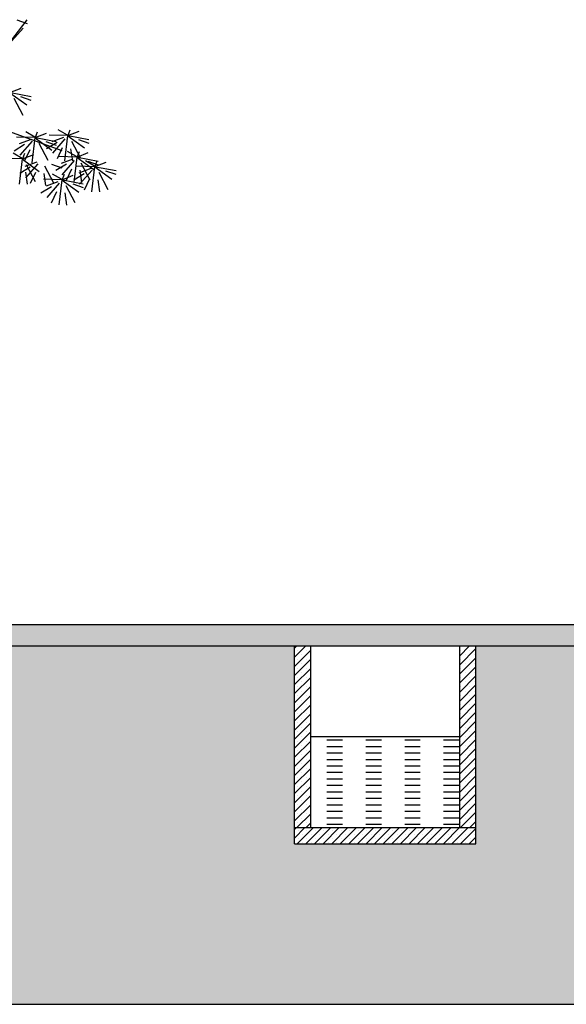
# Model space of a CAD drawing. Units: millimetres. Extents: x 20716 to 21587, y 5917 to 6524.
# Drawn here: x 20963 to 20971, y 5966 to 5980 of the extents above; entities that cross this region are included whole.
import ezdxf

# ---------------------------------------------------------------- set-up
doc = ezdxf.new("R2010")
doc.units = ezdxf.units.MM
doc.layers.get('0').update_dxf_attribs({"linetype": 'CONTINUOUS'})
for name, color, linetype in [('100', 7, 'CONTINUOUS'), ('50', 7, 'CONTINUOUS'), ('caybm', 7, 'CONTINUOUS'), ('MATCAT', 7, 'CONTINUOUS'), ('MC2', 9, 'CONTINUOUS'), ('SO', 2, 'CONTINUOUS'), ('TNUOC', 6, 'CONTINUOUS')]:
    doc.layers.add(name, color=color, linetype=linetype)
pattern_1 = [(45, (19199.59913, 2960.20685), (-0.0631424259, 0.0631424259), []), (45, (19199.66227, 2960.20685), (-0.0631424259, 0.0631424259), [0, -0.089296875])]

# ---------------------------------------------------------------- blocks, each defined once
blk = doc.blocks.new('ca')
at = {"color": 3}
for p, q in [((16.631, 22.185), (16.777, 23.431)), ((16.793, 23.451), (16.895, 23.711)), ((16.798, 23.424), (17.818, 23.232)), ((18.374, 23.526), (17.471, 23.553)), ((18.246, 23.357), (17.629, 22.661)), ((18.242, 22.286), (18.388, 23.533)), ((18.404, 23.553), (18.506, 23.813)), ((18.409, 23.526), (19.429, 23.334)), ((16.963, 23.148), (17.407, 22.306)), ((18.573, 23.249), (19.018, 22.408)), ((16.17, 22.396), (16.272, 22.656)), ((18.832, 22.458), (17.93, 22.485)), ((18.701, 21.219), (18.846, 22.465)), ((18.862, 22.485), (18.964, 22.745)), ((18.868, 22.458), (19.888, 22.266)), ((16.917, 22.136), (16.3, 21.441)), ((16.339, 22.093), (16.784, 21.251)), ((17.245, 22.029), (17.69, 21.188)), ((18.704, 22.289), (18.087, 21.593)), ((19.714, 21.987), (18.811, 22.015)), ((19.032, 22.182), (19.477, 21.34)), ((19.582, 20.748), (19.728, 21.995)), ((19.744, 22.014), (19.846, 22.274)), ((19.749, 21.987), (20.769, 21.795)), ((18.122, 21.366), (18.224, 21.626)), ((19.586, 21.819), (18.969, 21.123)), ((19.913, 21.711), (20.358, 20.87)), ((18.092, 21.339), (17.189, 21.367)), ((17.963, 21.17), (17.346, 20.474)), ((17.96, 20.1), (18.106, 21.346)), ((18.127, 21.339), (19.147, 21.147)), ((18.291, 21.063), (18.736, 20.221))]:
    blk.add_line(p, q, dxfattribs=at)
at = {"layer": '100', "color": 3}
for p, q in [((16.756, 23.451), (16.31, 23.711)), ((16.774, 23.427), (17.333, 23.649)), ((16.774, 23.412), (17.606, 22.811)), ((18.183, 23.435), (17.598, 23.215)), ((18.367, 23.553), (17.921, 23.813)), ((18.385, 23.529), (18.943, 23.75)), ((18.385, 23.513), (19.216, 22.913)), ((16.151, 22.372), (16.709, 22.593)), ((18.642, 22.367), (18.056, 22.147)), ((18.826, 22.485), (18.379, 22.745)), ((18.843, 22.461), (19.402, 22.682)), ((18.843, 22.446), (19.675, 21.845)), ((16.151, 22.357), (16.983, 21.756)), ((16.855, 22.215), (16.269, 21.995)), ((19.524, 21.897), (18.938, 21.677)), ((19.707, 22.014), (19.261, 22.274)), ((19.725, 21.991), (20.283, 22.212)), ((19.725, 21.975), (20.557, 21.375)), ((18.085, 21.366), (17.638, 21.626)), ((18.103, 21.342), (18.661, 21.563)), ((17.901, 21.249), (17.315, 21.028)), ((18.103, 21.327), (18.934, 20.726))]:
    blk.add_line(p, q, dxfattribs=at)
at = {"layer": '50', "color": 3}
for p, q in [((15.37, 27.904), (16.39, 29.246)), ((15.877, 29.241), (16.388, 29.063)), ((15.346, 27.892), (16.177, 28.826)), ((15.528, 25.652), (16.086, 25.873)), ((15.528, 25.637), (16.359, 25.036)), ((15.552, 25.649), (16.572, 25.457)), ((15.716, 25.373), (16.161, 24.531)), ((16.059, 25.451), (16.57, 25.274)), ((12.717, 24.727), (18.096, 22.789)), ((16.763, 23.424), (15.86, 23.452)), ((16.253, 23.08), (15.733, 22.763)), ((16.573, 23.334), (15.987, 23.113)), ((16.635, 23.255), (16.018, 22.559)), ((17.306, 23.227), (17.816, 23.049)), ((17.864, 23.182), (17.344, 22.865)), ((18.118, 22.928), (17.856, 22.375)), ((18.529, 22.877), (18.614, 22.278)), ((18.916, 23.328), (19.427, 23.151)), ((16.14, 22.369), (15.237, 22.396)), ((16.133, 22.396), (15.687, 22.656)), ((16.008, 21.13), (16.154, 22.376)), ((16.507, 22.827), (16.245, 22.273)), ((16.536, 21.961), (16.015, 21.645)), ((17.588, 22.108), (18.098, 21.93)), ((18.323, 22.114), (17.803, 21.797)), ((19.375, 22.26), (19.885, 22.083)), ((16.295, 21.72), (16.381, 21.121)), ((16.789, 21.708), (16.527, 21.155)), ((17.2, 21.657), (17.286, 21.057)), ((18.576, 21.86), (18.314, 21.307)), ((19.204, 21.644), (18.684, 21.327)), ((18.987, 21.809), (19.073, 21.21)), ((20.257, 21.79), (20.767, 21.612)), ((17.582, 20.995), (17.062, 20.678)), ((18.634, 21.142), (19.145, 20.964)), ((19.458, 21.39), (19.196, 20.837)), ((19.869, 21.339), (19.955, 20.739)), ((17.836, 20.742), (17.574, 20.188)), ((18.246, 20.69), (18.332, 20.091))]:
    blk.add_line(p, q, dxfattribs=at)

msp = doc.modelspace()

# ---------------------------------------------------------------- hatches: boundary and pattern name
at = {"layer": 'MC2', "linetype": 'Continuous'}
h = msp.add_hatch(dxfattribs=at)
h.set_pattern_fill('SACNCR', color=9, scale=0.075, style=0)
h.set_pattern_definition([(45, (19209.71569, 3152.6353), (-0.126284852, 0.126284852), []), (45, (19209.84197, 3152.6353), (-0.126284852, 0.126284852), [0, -0.17859375])])
h.paths.add_polyline_path([(20950.369, 5971.317), (20950.369, 5971.017), (20974.744, 5971.017), (20974.744, 5971.317)])
at = {"layer": 'MC2'}
h = msp.add_hatch(dxfattribs=at)
h.set_pattern_fill('DOTS', color=8, scale=0.28125, style=0)
h.set_pattern_definition([(0, (19209.7157, 3152.6353), (0.22324219, 0.446484375), [0, -0.446484375])])
h.paths.add_polyline_path([(21025.369, 5966.045), (21025.369, 5971.017), (21016.129, 5971.017), (21016.129, 5968.274), (21013.609, 5968.274), (21013.609, 5971.017), (21008.494, 5971.017), (21008.494, 5970.004), (20991.619, 5970.754), (20974.744, 5970.004), (20974.744, 5971.017), (20969.629, 5971.017), (20969.629, 5968.274), (20967.109, 5968.274), (20967.109, 5971.017), (20950.369, 5971.017), (20950.369, 5966.045)])
at = {"layer": 'MC2', "linetype": 'Continuous'}
h = msp.add_hatch(dxfattribs=at)
h.set_pattern_fill('SACNCR', color=9, scale=0.0375, style=0)
h.set_pattern_definition(pattern_1)
h.paths.add_polyline_path([(20967.109, 5968.499), (20967.334, 5968.499), (20967.334, 5971.017), (20967.109, 5971.017)])
h = msp.add_hatch(dxfattribs=at)
h.set_pattern_fill('SACNCR', color=9, scale=0.0375, style=0)
h.set_pattern_definition(pattern_1)
h.paths.add_polyline_path([(20969.629, 5971.017), (20969.404, 5971.017), (20969.404, 5968.499), (20969.629, 5968.499)])
h = msp.add_hatch(dxfattribs=at)
h.set_pattern_fill('ACAD_ISO03W100', color=9, scale=0.018, style=0)
h.set_pattern_definition([(0, (19199.59913, 2960.20685), (0, 0.09), [0.216, -0.324])])
h.paths.add_polyline_path([(20967.334, 5969.758), (20967.334, 5968.499), (20969.404, 5968.499), (20969.404, 5969.758)])
h = msp.add_hatch(dxfattribs=at)
h.set_pattern_fill('SACNCR', color=9, scale=0.9, style=0)
h.set_pattern_definition([(45, (21043.826344, 5763.94337), (-0.059662135, 0.059662135), []), (45, (21043.88601, 5763.94337), (-0.059662135, 0.059662135), [0, -0.084375])])
h.paths.add_polyline_path([(20967.109, 5968.499), (20967.109, 5968.274), (20969.629, 5968.274), (20969.629, 5968.499)])

# ---------------------------------------------------------------- linework, layer by layer
at = {"layer": 'MATCAT', "linetype": 'Continuous'}
for p, q in [((20967.109, 5968.274), (20967.109, 5971.017)), ((20969.629, 5971.017), (20967.109, 5971.017)), ((20969.629, 5968.274), (20969.629, 5971.017))]:
    msp.add_line(p, q, dxfattribs=at)
at = {"layer": 'MC2', "linetype": 'Continuous'}
msp.add_line((20950.369, 5966.045), (21025.369, 5966.045), dxfattribs=at)
at = {"layer": 'SO', "color": 2}
for p, q in [((20974.744, 5971.317), (20950.369, 5971.317)), ((20974.744, 5971.017), (20950.369, 5971.017))]:
    msp.add_line(p, q, dxfattribs=at)
at = {"layer": 'TNUOC', "linetype": 'Continuous', "ltscale": 5}
for p, q in [((20967.334, 5968.499), (20967.334, 5971.017)), ((20969.404, 5968.499), (20969.404, 5971.017)), ((20969.404, 5969.758), (20967.334, 5969.758)), ((20967.109, 5968.499), (20969.629, 5968.499)), ((20967.109, 5968.274), (20969.629, 5968.274))]:
    msp.add_line(p, q, dxfattribs=at)

# ---------------------------------------------------------------- block references
at = {"layer": 'caybm', "color": 3, "linetype": 'Continuous', "xscale": 0.28125, "yscale": 0.28125, "zscale": 0.28125}
msp.add_blockref('ca', (20958.789, 5971.494), dxfattribs=at)

doc.saveas('drawing.dxf')
